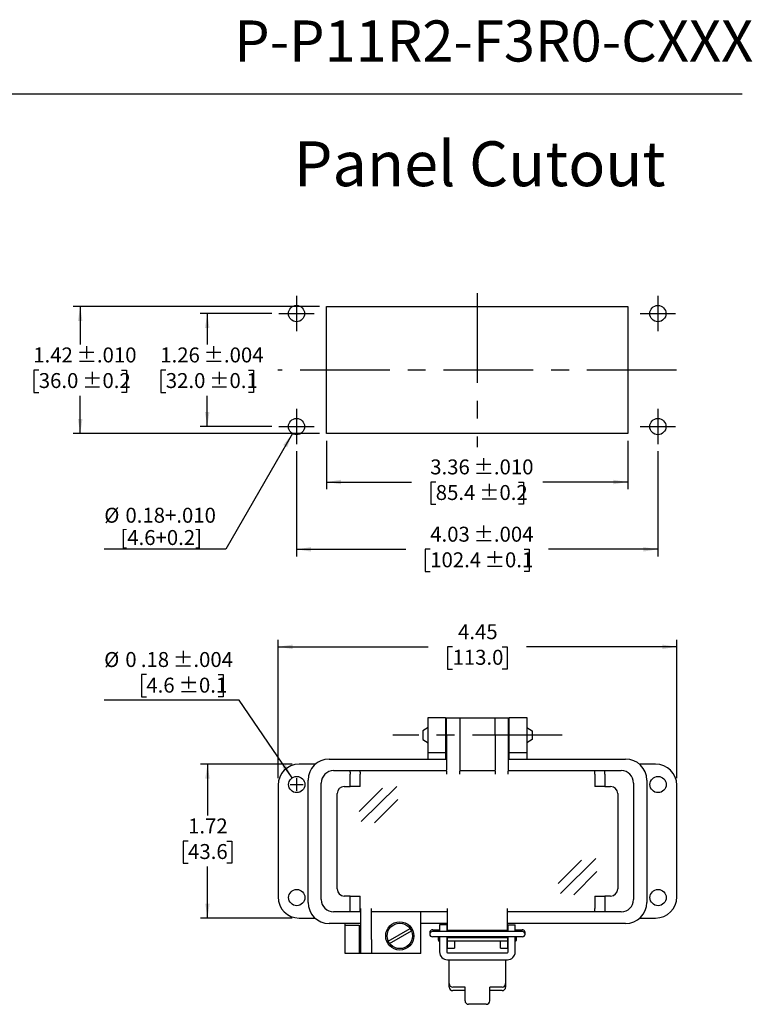
# Model space of a CAD drawing. Units: inches. Extents: x 0.5 to 8.2, y 0.3 to 10.7.
# Drawn here: x 3.9 to 8, y 5.3 to 10.7 of the extents above; entities that cross this region are included whole.
import ezdxf

# ---------------------------------------------------------------- set-up
doc = ezdxf.new("R2010")
doc.units = ezdxf.units.IN
doc.header["$MEASUREMENT"] = 0
doc.linetypes.add('CENTERX2', pattern=[0.8, 0.5, -0.1, 0.1, -0.1])
doc.layers.add('BORDER', color=7, linetype='Continuous')
doc.layers.add('CUTOUT', color=7, linetype='Continuous', lineweight=25)
doc.styles.add('SLDTEXTSTYLE0', font='ARIAL.TTF', dxfattribs={"width": 0.948})
doc.dimstyles.new('SLDDIMSTYLE0', dxfattribs={"dimtxt": 0.080892, "dimasz": 0.080892, "dimexe": 0, "dimexo": 0.0625, "dimgap": 0.020223, "dimtad": 0, "dimtih": 1, "dimtoh": 1, "dimlfac": 2, "dimrnd": 1e-09, "dimzin": 12, "dimdsep": 46, "dimtxsty": 'SLDTEXTSTYLE0', "dimsah": 1, "dimcen": 0.09, "dimadec": 0, "dimazin": 3, "dimtfac": 1, "dimtofl": 0, "dimtmove": 0, "dimatfit": 3, "dimfxl": 0, "dimfrac": 2, "dimtolj": 1, "dimtzin": 12, "dimarcsym": 0})
doc.dimstyles.new('SLDDIMSTYLE3', dxfattribs={"dimtxt": 0.080892, "dimasz": 0.080892, "dimexe": 0, "dimexo": 0.0625, "dimgap": 0.020223, "dimtad": 0, "dimlfac": 2, "dimrnd": 1e-09, "dimzin": 12, "dimdsep": 46, "dimtxsty": 'SLDTEXTSTYLE0', "dimsah": 1, "dimcen": 0.09, "dimadec": 0, "dimazin": 3, "dimtol": 1, "dimtp": 0.01, "dimtm": 0.01, "dimtfac": 1, "dimtdec": 3, "dimtofl": 0, "dimtmove": 0, "dimatfit": 3, "dimfxl": 0, "dimfrac": 2, "dimtolj": 1, "dimarcsym": 0})
doc.dimstyles.new('SLDDIMSTYLE4', dxfattribs={"dimtxt": 0.080892, "dimasz": 0.080892, "dimexe": 0, "dimexo": 0.0625, "dimgap": 0.020223, "dimtad": 0, "dimtih": 1, "dimtoh": 1, "dimlfac": 2, "dimrnd": 1e-09, "dimzin": 12, "dimdsep": 46, "dimtxsty": 'SLDTEXTSTYLE0', "dimsah": 1, "dimcen": 0.09, "dimadec": 0, "dimazin": 3, "dimtol": 1, "dimtp": 0.01, "dimtm": 0.01, "dimtfac": 1, "dimtdec": 3, "dimtofl": 0, "dimtmove": 0, "dimatfit": 3, "dimfxl": 0, "dimfrac": 2, "dimtolj": 1, "dimarcsym": 0})
doc.dimstyles.new('SLDDIMSTYLE5', dxfattribs={"dimtxt": 0.080892, "dimasz": 0.080892, "dimexe": 0, "dimexo": 0.0625, "dimgap": 0.020223, "dimtad": 0, "dimtih": 1, "dimtoh": 1, "dimlfac": 2, "dimrnd": 1e-09, "dimzin": 12, "dimdsep": 46, "dimtxsty": 'SLDTEXTSTYLE0', "dimsah": 1, "dimcen": 0.09, "dimadec": 0, "dimazin": 3, "dimtol": 1, "dimtp": 0.004, "dimtm": 0.004, "dimtfac": 1, "dimtdec": 3, "dimtofl": 0, "dimtmove": 0, "dimatfit": 3, "dimfxl": 0, "dimfrac": 2, "dimtolj": 1, "dimarcsym": 0})
doc.dimstyles.new('SLDDIMSTYLE6', dxfattribs={"dimtxt": 0.080892, "dimasz": 0.080892, "dimexe": 0, "dimexo": 0.0625, "dimgap": 0.020223, "dimtad": 0, "dimlfac": 2, "dimrnd": 1e-09, "dimzin": 12, "dimdsep": 46, "dimtxsty": 'SLDTEXTSTYLE0', "dimsah": 1, "dimcen": 0.09, "dimadec": 0, "dimazin": 3, "dimtol": 1, "dimtp": 0.004, "dimtm": 0.004, "dimtfac": 1, "dimtdec": 3, "dimtofl": 0, "dimtmove": 0, "dimatfit": 3, "dimfxl": 0, "dimfrac": 2, "dimtolj": 1, "dimarcsym": 0})
doc.dimstyles.new('SLDDIMSTYLE7', dxfattribs={"dimtxt": 0.080892, "dimasz": 0.080892, "dimexe": 0, "dimexo": 0.0625, "dimgap": 0.020223, "dimtad": 0, "dimtih": 1, "dimtoh": 1, "dimlfac": 2, "dimrnd": 1e-09, "dimzin": 12, "dimdsep": 46, "dimtxsty": 'SLDTEXTSTYLE0', "dimsah": 1, "dimcen": 0, "dimadec": 0, "dimazin": 3, "dimtfac": 1, "dimtdec": 3, "dimtofl": 0, "dimtmove": 0, "dimatfit": 3, "dimfxl": 0, "dimfrac": 2, "dimtolj": 1, "dimtzin": 12, "dimarcsym": 0})
doc.dimstyles.new('SLDDIMSTYLE8', dxfattribs={"dimtxt": 0.080892, "dimasz": 0.080892, "dimexe": 0, "dimexo": 0.0625, "dimgap": 0.020223, "dimtad": 1, "dimlfac": 2, "dimrnd": 1e-09, "dimzin": 12, "dimdsep": 46, "dimtxsty": 'SLDTEXTSTYLE0', "dimsah": 1, "dimcen": 0, "dimadec": 0, "dimazin": 3, "dimtol": 1, "dimtp": 0.004, "dimtm": 0.004, "dimtfac": 1, "dimtdec": 3, "dimtofl": 0, "dimtmove": 0, "dimatfit": 3, "dimfxl": 0, "dimfrac": 2, "dimtolj": 1, "dimarcsym": 0})
doc.dimstyles.new('SLDDIMSTYLE9', dxfattribs={"dimtxt": 0.080892, "dimasz": 0.080892, "dimexe": 0, "dimexo": 0.0625, "dimgap": 0.020223, "dimtad": 0, "dimlfac": 2, "dimrnd": 1e-09, "dimzin": 12, "dimdsep": 46, "dimtxsty": 'SLDTEXTSTYLE0', "dimsah": 1, "dimcen": 0.09, "dimadec": 0, "dimazin": 3, "dimtfac": 1, "dimtofl": 0, "dimtmove": 0, "dimatfit": 3, "dimfxl": 0, "dimfrac": 2, "dimtolj": 1, "dimtzin": 12, "dimarcsym": 0})

# ---------------------------------------------------------------- blocks, each defined once
blk = doc.blocks.new('_D_5')
at = {"layer": 'BORDER', "color": 7}
for p, q in [((5.6571, 8.4002), (5.6571, 8.1305)), ((7.3382, 8.4002), (7.3382, 8.1305)), ((5.6571, 8.1698), (6.1308, 8.1698)), ((6.2666, 8.1698), (6.2388, 8.1698)), ((6.2388, 8.1698), (6.2388, 8.0456)), ((6.7288, 8.1698), (6.7566, 8.1698)), ((6.7566, 8.1698), (6.7566, 8.0456)), ((7.3382, 8.1698), (6.8646, 8.1698)), ((6.2388, 8.0456), (6.2666, 8.0456)), ((6.7566, 8.0456), (6.7288, 8.0456))]:
    blk.add_line(p, q, dxfattribs=at)
for points in [[(5.6571, 8.1698), (5.738, 8.1574), (5.738, 8.1823)], [(7.3382, 8.1698), (7.2573, 8.1823), (7.2573, 8.1574)]]:
    blk.add_solid(points, dxfattribs=at)
at = {"layer": 'BORDER', "color": 7, "char_height": 0.08333, "attachment_point": 1, "style": 'SLDTEXTSTYLE0'}
for s, insert in [('3.36', (6.2357, 8.2958)), (' ±.010', (6.4518, 8.2958)), ('85.4', (6.2666, 8.153)), (' ±0.2', (6.4826, 8.153))]:
    blk.add_mtext(s, dxfattribs=dict(at, insert=insert))
blk = doc.blocks.new('_D_6')
at = {"layer": 'BORDER', "color": 7}
for p, q in [((5.6178, 9.1482), (4.2438, 9.1482)), ((4.2831, 9.1482), (4.2831, 8.9367)), ((4.052, 8.7939), (4.0242, 8.7939)), ((4.0242, 8.7939), (4.0242, 8.6697)), ((4.5142, 8.7939), (4.542, 8.7939)), ((4.542, 8.7939), (4.542, 8.6697)), ((4.0242, 8.6697), (4.052, 8.6697)), ((4.2831, 8.4396), (4.2831, 8.6512)), ((4.542, 8.6697), (4.5142, 8.6697)), ((5.6178, 8.4396), (4.2438, 8.4396))]:
    blk.add_line(p, q, dxfattribs=at)
for points in [[(4.2831, 9.1482), (4.2707, 9.0674), (4.2956, 9.0674)], [(4.2831, 8.4396), (4.2956, 8.5205), (4.2707, 8.5205)]]:
    blk.add_solid(points, dxfattribs=at)
at = {"layer": 'BORDER', "color": 7, "char_height": 0.08333, "attachment_point": 1, "style": 'SLDTEXTSTYLE0'}
for s, insert in [('1.42', (4.0212, 8.9199)), (' ±.010', (4.2372, 8.9199)), (' ±0.2', (4.2681, 8.7771)), ('36.0', (4.052, 8.7771))]:
    blk.add_mtext(s, dxfattribs=dict(at, insert=insert))
blk = doc.blocks.new('_D_7')
at = {"layer": 'BORDER', "color": 7}
for p, q in [((5.352, 9.1089), (4.9524, 9.1089)), ((4.9918, 9.1089), (4.9918, 8.9367)), ((4.7607, 8.7939), (4.7329, 8.7939)), ((4.7329, 8.7939), (4.7329, 8.6697)), ((5.2229, 8.7939), (5.2507, 8.7939)), ((5.2507, 8.7939), (5.2507, 8.6697)), ((4.7329, 8.6697), (4.7607, 8.6697)), ((4.9918, 8.479), (4.9918, 8.6512)), ((5.2507, 8.6697), (5.2229, 8.6697)), ((5.352, 8.479), (4.9524, 8.479))]:
    blk.add_line(p, q, dxfattribs=at)
for points in [[(4.9918, 9.1089), (4.9793, 9.028), (5.0042, 9.028)], [(4.9918, 8.479), (5.0042, 8.5599), (4.9793, 8.5599)]]:
    blk.add_solid(points, dxfattribs=at)
at = {"layer": 'BORDER', "color": 7, "char_height": 0.08333, "attachment_point": 1, "style": 'SLDTEXTSTYLE0'}
for s, insert in [('1.26', (4.7298, 8.9199)), (' ±.004', (4.9459, 8.9199)), (' ±0.1', (4.9767, 8.7771)), ('32.0', (4.7607, 8.7771))]:
    blk.add_mtext(s, dxfattribs=dict(at, insert=insert))
blk = doc.blocks.new('_D_8')
at = {"layer": 'BORDER', "color": 7}
for p, q in [((5.4898, 8.3412), (5.4898, 7.7553)), ((7.5056, 8.3412), (7.5056, 7.7553)), ((5.4898, 7.7947), (6.1, 7.7947)), ((6.2357, 7.7947), (6.2079, 7.7947)), ((6.2079, 7.7947), (6.2079, 7.6705)), ((6.7596, 7.7947), (6.7874, 7.7947)), ((6.7874, 7.7947), (6.7874, 7.6705)), ((7.5056, 7.7947), (6.8954, 7.7947)), ((6.2079, 7.6705), (6.2357, 7.6705)), ((6.7874, 7.6705), (6.7596, 7.6705))]:
    blk.add_line(p, q, dxfattribs=at)
for points in [[(5.4898, 7.7947), (5.5707, 7.7823), (5.5707, 7.8072)], [(7.5056, 7.7947), (7.4247, 7.8072), (7.4247, 7.7823)]]:
    blk.add_solid(points, dxfattribs=at)
at = {"layer": 'BORDER', "color": 7, "char_height": 0.08333, "attachment_point": 1, "style": 'SLDTEXTSTYLE0'}
for s, insert in [('4.03', (6.2357, 7.9207)), (' ±.004', (6.4518, 7.9207)), ('102.4', (6.2357, 7.7779)), (' ±0.1', (6.5135, 7.7779))]:
    blk.add_mtext(s, dxfattribs=dict(at, insert=insert))
blk = doc.blocks.new('_D_9')
at = {"layer": 'BORDER', "color": 7}
for p, q in [((5.4672, 8.4398), (5.0948, 7.7947)), ((5.0948, 7.7947), (4.4173, 7.7947))]:
    blk.add_line(p, q, dxfattribs=at)
blk.add_solid([(5.4672, 8.4398), (5.416, 8.3759), (5.4375, 8.3635)], dxfattribs=at)
at = {"layer": 'BORDER', "color": 7, "char_height": 0.08333, "attachment_point": 1, "style": 'SLDTEXTSTYLE0'}
for s, insert in [('%%c', (4.4173, 8.0264)), ('0.18+.010', (4.5354, 8.0264)), ('[4.6+0.2]', (4.5072, 7.9021))]:
    blk.add_mtext(s, dxfattribs=dict(at, insert=insert))
blk = doc.blocks.new('_D_10')
at = {"layer": 'BORDER', "color": 7}
for p, q in [((4.6521, 7.0961), (4.6243, 7.0961)), ((4.6243, 7.0961), (4.6243, 6.9719)), ((5.0525, 7.0961), (5.0803, 7.0961)), ((5.0803, 7.0961), (5.0803, 6.9719)), ((4.6243, 6.9719), (4.6521, 6.9719)), ((5.0803, 6.9719), (5.0525, 6.9719)), ((5.1706, 6.9534), (4.4168, 6.9534)), ((5.4656, 6.521), (5.1706, 6.9534))]:
    blk.add_line(p, q, dxfattribs=at)
blk.add_solid([(5.4656, 6.521), (5.4303, 6.5948), (5.4097, 6.5808)], dxfattribs=at)
at = {"layer": 'BORDER', "color": 7, "attachment_point": 1, "style": 'SLDTEXTSTYLE0'}
for s, insert, char_height in [('%%c', (4.4168, 7.2221), 0.08333), ('0', (4.5348, 7.2221), 0.0833), ('.18', (4.6212, 7.2221), 0.08333), (' ±.004', (4.7755, 7.2221), 0.08333), ('4.6', (4.6521, 7.0793), 0.08333), (' ±0.1', (4.8064, 7.0793), 0.08333)]:
    blk.add_mtext(s, dxfattribs=dict(at, insert=insert, char_height=char_height))
blk = doc.blocks.new('_D_11')
at = {"layer": 'BORDER', "color": 7}
for p, q in [((5.3868, 6.519), (5.3868, 7.2906)), ((5.3868, 7.2513), (6.2243, 7.2513)), ((6.3601, 7.2513), (6.3323, 7.2513)), ((6.3323, 7.2513), (6.3323, 7.127)), ((6.6378, 7.2513), (6.6656, 7.2513)), ((6.6656, 7.2513), (6.6656, 7.127)), ((7.6112, 7.2513), (6.7736, 7.2513)), ((7.6112, 6.519), (7.6112, 7.2906)), ((6.3323, 7.127), (6.3601, 7.127)), ((6.6656, 7.127), (6.6378, 7.127))]:
    blk.add_line(p, q, dxfattribs=at)
for points in [[(5.3868, 7.2513), (5.4676, 7.2388), (5.4676, 7.2637)], [(7.6112, 7.2513), (7.5303, 7.2637), (7.5303, 7.2388)]]:
    blk.add_solid(points, dxfattribs=at)
at = {"layer": 'BORDER', "color": 7, "char_height": 0.08333, "attachment_point": 1, "style": 'SLDTEXTSTYLE0'}
for s, insert in [('4.45', (6.3909, 7.3772)), ('113.0', (6.3601, 7.2345))]:
    blk.add_mtext(s, dxfattribs=dict(at, insert=insert))
blk = doc.blocks.new('_D_12')
at = {"layer": 'BORDER', "color": 7}
for p, q in [((5.4655, 6.5977), (4.9537, 6.5977)), ((4.9931, 6.5977), (4.9931, 6.3113)), ((4.885, 6.1686), (4.8572, 6.1686)), ((4.8572, 6.1686), (4.8572, 6.0444)), ((5.1011, 6.1686), (5.1289, 6.1686)), ((5.1289, 6.1686), (5.1289, 6.0444)), ((4.8572, 6.0444), (4.885, 6.0444)), ((5.1289, 6.0444), (5.1011, 6.0444)), ((4.9931, 5.7395), (4.9931, 6.0259)), ((5.4655, 5.7395), (4.9537, 5.7395))]:
    blk.add_line(p, q, dxfattribs=at)
for points in [[(4.9931, 6.5977), (4.9806, 6.5168), (5.0055, 6.5168)], [(4.9931, 5.7395), (5.0055, 5.8204), (4.9806, 5.8204)]]:
    blk.add_solid(points, dxfattribs=at)
at = {"layer": 'BORDER', "color": 7, "char_height": 0.08333, "attachment_point": 1, "style": 'SLDTEXTSTYLE0'}
for s, insert in [('1.72', (4.885, 6.2945)), ('43.6', (4.885, 6.1518))]:
    blk.add_mtext(s, dxfattribs=dict(at, insert=insert))

msp = doc.modelspace()

# ---------------------------------------------------------------- linework, layer by layer
at = {"layer": 'BORDER'}
msp.add_line((0.5099, 10.3335), (7.976, 10.3335), dxfattribs=at)
at = {"layer": 'CUTOUT', "color": 7, "linetype": 'CENTERX2'}
for p, q in [((6.4977, 9.2231), (6.4977, 8.3648)), ((5.4898, 9.2073), (5.4898, 9.0105)), ((7.5056, 9.2073), (7.5056, 9.0105)), ((5.3914, 9.1089), (5.5882, 9.1089)), ((7.4072, 9.1089), (7.604, 9.1089)), ((7.6099, 8.7939), (5.3855, 8.7939)), ((5.4898, 8.5774), (5.4898, 8.3806)), ((7.5056, 8.5774), (7.5056, 8.3806)), ((5.3914, 8.479), (5.5882, 8.479)), ((7.4072, 8.479), (7.604, 8.479)), ((6.9713, 6.7592), (6.0266, 6.7592))]:
    msp.add_line(p, q, dxfattribs=at)
at = {"layer": 'CUTOUT', "color": 7, "linetype": 'Continuous'}
for p, q in [((5.6571, 8.4396), (5.6571, 9.1482)), ((5.6571, 9.1482), (7.3382, 9.1482)), ((7.3382, 9.1482), (7.3382, 8.4396)), ((7.3382, 8.4396), (5.6571, 8.4396)), ((6.2234, 6.8576), (6.3218, 6.8576)), ((6.2234, 6.7592), (6.2234, 6.8576)), ((6.3218, 6.8576), (6.3218, 6.7592)), ((6.3267, 6.7592), (6.3267, 6.8563)), ((6.3267, 6.8563), (6.4005, 6.8563)), ((6.4005, 6.8563), (6.5974, 6.8563)), ((6.4005, 6.8563), (6.4005, 6.7592)), ((6.5974, 6.8563), (6.6712, 6.8563)), ((6.5974, 6.7592), (6.5974, 6.8563)), ((6.6712, 6.8563), (6.6712, 6.7592)), ((6.6761, 6.8576), (6.7745, 6.8576)), ((6.6761, 6.7592), (6.6761, 6.8576)), ((6.7745, 6.8576), (6.7745, 6.7592)), ((6.2234, 6.8021), (6.1939, 6.7828)), ((6.1939, 6.7828), (6.1939, 6.7355)), ((6.2234, 6.6607), (6.2234, 6.7592)), ((6.3218, 6.8034), (6.3267, 6.8034)), ((6.3218, 6.7592), (6.3218, 6.6607)), ((6.3267, 6.7592), (6.3267, 6.5643)), ((6.4005, 6.7592), (6.4005, 6.5643)), ((6.5974, 6.7592), (6.5974, 6.5643)), ((6.6712, 6.8034), (6.6761, 6.8034)), ((6.6712, 6.7592), (6.6712, 6.5643)), ((6.6761, 6.6607), (6.6761, 6.7592)), ((6.7745, 6.8021), (6.804, 6.7828)), ((6.7745, 6.7592), (6.7745, 6.6607)), ((6.804, 6.7828), (6.804, 6.7355)), ((6.1939, 6.7355), (6.2234, 6.7162)), ((6.3218, 6.7149), (6.3267, 6.7149)), ((6.6712, 6.7149), (6.6761, 6.7149)), ((6.804, 6.7355), (6.7745, 6.7162)), ((6.3218, 6.6607), (6.2234, 6.6607)), ((6.2234, 6.6259), (6.2234, 6.6607)), ((6.3218, 6.6607), (6.3218, 6.6259)), ((6.6761, 6.6259), (6.6761, 6.6607)), ((6.7745, 6.6607), (6.6761, 6.6607)), ((6.7745, 6.6607), (6.7745, 6.6259)), ((5.5956, 6.5977), (5.5049, 6.5977)), ((5.6722, 6.6259), (6.3267, 6.6259)), ((6.6712, 6.6259), (7.3257, 6.6259)), ((7.493, 6.5977), (7.4023, 6.5977)), ((5.6968, 6.561), (5.7869, 6.561)), ((5.7869, 6.561), (5.8427, 6.561)), ((5.7869, 6.561), (5.7872, 6.5606)), ((5.7872, 6.5606), (5.7875, 6.5595)), ((5.7875, 6.5595), (5.7878, 6.5577)), ((5.7878, 6.5577), (5.7881, 6.5552)), ((5.7881, 6.5552), (5.7883, 6.5522)), ((5.7883, 6.5522), (5.7885, 6.5488)), ((5.7885, 6.5488), (5.7886, 6.5451)), ((5.7886, 6.5451), (5.7886, 6.5413)), ((5.7886, 6.4724), (5.7886, 6.5413)), ((5.8427, 6.561), (5.843, 6.5606)), ((5.8427, 6.561), (6.3267, 6.561)), ((5.843, 6.5606), (5.8434, 6.5595)), ((5.8434, 6.5595), (5.8437, 6.5577)), ((5.8437, 6.5577), (5.8439, 6.5552)), ((5.8439, 6.5552), (5.8441, 6.5522)), ((5.8441, 6.5522), (5.8443, 6.5488)), ((5.8443, 6.5488), (5.8444, 6.5451)), ((5.8444, 6.5451), (5.8444, 6.5413)), ((5.8444, 6.4724), (5.8444, 6.5413)), ((6.3267, 6.5575), (6.3267, 6.5643)), ((6.3267, 6.5575), (6.3267, 6.5413)), ((6.4005, 6.5643), (6.4005, 6.5575)), ((6.4005, 6.561), (6.5974, 6.561)), ((6.4005, 6.5413), (6.4005, 6.5575)), ((6.5974, 6.5575), (6.5974, 6.5643)), ((6.5974, 6.5575), (6.5974, 6.5413)), ((6.6712, 6.5643), (6.6712, 6.5575)), ((6.6712, 6.561), (7.1552, 6.561)), ((6.6712, 6.5413), (6.6712, 6.5575)), ((7.1535, 6.5451), (7.1536, 6.5488)), ((7.1535, 6.5413), (7.1535, 6.5451)), ((7.1535, 6.5413), (7.1535, 6.4724)), ((7.1536, 6.5488), (7.1538, 6.5522)), ((7.1538, 6.5522), (7.154, 6.5552)), ((7.154, 6.5552), (7.1542, 6.5577)), ((7.1542, 6.5577), (7.1545, 6.5595)), ((7.1545, 6.5595), (7.1549, 6.5606)), ((7.1549, 6.5606), (7.1552, 6.561)), ((7.1552, 6.561), (7.211, 6.561)), ((7.2093, 6.5451), (7.2094, 6.5488)), ((7.2093, 6.5413), (7.2093, 6.5451)), ((7.2093, 6.5413), (7.2093, 6.4724)), ((7.2094, 6.5488), (7.2096, 6.5522)), ((7.2096, 6.5522), (7.2098, 6.5552)), ((7.2098, 6.5552), (7.2101, 6.5577)), ((7.2101, 6.5577), (7.2104, 6.5595)), ((7.2104, 6.5595), (7.2107, 6.5606)), ((7.2107, 6.5606), (7.211, 6.561)), ((7.211, 6.561), (7.3011, 6.561)), ((5.3868, 6.4796), (5.3868, 5.8576)), ((5.4551, 6.4836), (5.5271, 6.4836)), ((5.4911, 6.4476), (5.4911, 6.5196)), ((5.5541, 5.8267), (5.5541, 6.5078)), ((5.6279, 5.8425), (5.6279, 6.4921)), ((7.37, 6.4921), (7.37, 5.8425)), ((7.4438, 6.5078), (7.4438, 5.8267)), ((7.6112, 5.8576), (7.6112, 6.4796)), ((5.7165, 5.9015), (5.7165, 6.433)), ((5.7558, 6.4724), (5.7886, 6.4724)), ((5.8444, 6.4724), (5.7886, 6.4724)), ((5.84, 6.3331), (5.9699, 6.4628)), ((5.8514, 6.2769), (6.0493, 6.4728)), ((7.2093, 6.4724), (7.1535, 6.4724)), ((7.2093, 6.4724), (7.2421, 6.4724)), ((7.2814, 6.433), (7.2814, 5.9015)), ((5.9257, 6.2697), (6.0556, 6.3994)), ((6.9503, 5.9321), (7.0801, 6.0619)), ((6.9617, 5.8759), (7.1595, 6.0718)), ((7.036, 5.8687), (7.1658, 5.9985)), ((5.7886, 5.8622), (5.7558, 5.8622)), ((5.7886, 5.8622), (5.8444, 5.8622)), ((5.7886, 5.7933), (5.7886, 5.8622)), ((5.8444, 5.7933), (5.8444, 5.8622)), ((7.1535, 5.8622), (7.1535, 5.7933)), ((7.1535, 5.8622), (7.2093, 5.8622)), ((7.2421, 5.8622), (7.2093, 5.8622)), ((7.2093, 5.8622), (7.2093, 5.7933)), ((5.7869, 5.7736), (5.6968, 5.7736)), ((5.7869, 5.7736), (5.7872, 5.7739)), ((5.8427, 5.7736), (5.7869, 5.7736)), ((5.7872, 5.7739), (5.7875, 5.7748)), ((5.7875, 5.7748), (5.7877, 5.7762)), ((5.7877, 5.7762), (5.788, 5.7782)), ((5.788, 5.7782), (5.7882, 5.7806)), ((5.7882, 5.7806), (5.7884, 5.7834)), ((5.7884, 5.7834), (5.7885, 5.7865)), ((5.7885, 5.7865), (5.7886, 5.7898)), ((5.7886, 5.7898), (5.7886, 5.7933)), ((5.8427, 5.7736), (5.843, 5.7739)), ((5.8493, 5.7736), (5.8427, 5.7736)), ((5.843, 5.7739), (5.8433, 5.7748)), ((5.8433, 5.7748), (5.8436, 5.7762)), ((5.8436, 5.7762), (5.8438, 5.7782)), ((5.8438, 5.7782), (5.844, 5.7806)), ((5.844, 5.7806), (5.8442, 5.7834)), ((5.8442, 5.7834), (5.8443, 5.7865)), ((5.8443, 5.7865), (5.8444, 5.7898)), ((5.8444, 5.7898), (5.8444, 5.7933)), ((5.8493, 5.62), (5.8493, 5.7933)), ((5.9084, 5.62), (5.9084, 5.7933)), ((6.3316, 5.7736), (5.9084, 5.7736)), ((6.184, 5.5413), (6.184, 5.7736)), ((6.3316, 5.6692), (6.3316, 5.7933)), ((6.6663, 5.6692), (6.6663, 5.7933)), ((7.1552, 5.7736), (6.6663, 5.7736)), ((7.1535, 5.7894), (7.1535, 5.7933)), ((7.1536, 5.7857), (7.1535, 5.7894)), ((7.1538, 5.7823), (7.1536, 5.7857)), ((7.154, 5.7793), (7.1538, 5.7823)), ((7.1542, 5.7769), (7.154, 5.7793)), ((7.1545, 5.7751), (7.1542, 5.7769)), ((7.1549, 5.774), (7.1545, 5.7751)), ((7.1552, 5.7736), (7.1549, 5.774)), ((7.211, 5.7736), (7.1552, 5.7736)), ((7.2093, 5.7933), (7.2093, 5.7894)), ((7.2093, 5.7894), (7.2094, 5.7857)), ((7.2094, 5.7857), (7.2096, 5.7823)), ((7.2096, 5.7823), (7.2098, 5.7793)), ((7.2098, 5.7793), (7.2101, 5.7769)), ((7.2101, 5.7769), (7.2104, 5.7751)), ((7.2104, 5.7751), (7.2107, 5.774)), ((7.2107, 5.774), (7.211, 5.7736)), ((7.3011, 5.7736), (7.211, 5.7736)), ((5.5049, 5.7395), (5.5926, 5.7395)), ((5.8493, 5.7086), (5.6722, 5.7086)), ((5.7608, 5.7001), (5.7608, 5.7086)), ((6.3316, 5.7086), (6.184, 5.7086)), ((7.3257, 5.7086), (6.6663, 5.7086)), ((7.4053, 5.7395), (7.493, 5.7395)), ((5.7608, 5.7001), (5.8395, 5.7001)), ((5.7608, 5.6214), (5.7608, 5.7001)), ((5.8395, 5.7001), (5.8395, 5.6214)), ((6.001, 5.6113), (6.1229, 5.6817)), ((6.0088, 5.5977), (6.1308, 5.6681)), ((6.2333, 5.6585), (6.2333, 5.6496)), ((6.248, 5.6733), (6.2884, 5.6733)), ((6.7499, 5.6644), (6.248, 5.6644)), ((6.2828, 5.6644), (6.2844, 5.6698)), ((6.2844, 5.6698), (6.2844, 5.6644)), ((6.2844, 5.6698), (6.2884, 5.6698)), ((6.3277, 5.7021), (6.2883, 5.7021)), ((6.2883, 5.7021), (6.2883, 5.6644)), ((6.3277, 5.7021), (6.3277, 5.6644)), ((6.3277, 5.6698), (6.3316, 5.6698)), ((6.3316, 5.6692), (6.3316, 5.6644)), ((6.6663, 5.6692), (6.3316, 5.6692)), ((6.6663, 5.6698), (6.6702, 5.6698)), ((6.6663, 5.6644), (6.6663, 5.6692)), ((6.6702, 5.6644), (6.6702, 5.7021)), ((6.6702, 5.7021), (6.7096, 5.7021)), ((6.7095, 5.6733), (6.7499, 5.6733)), ((6.7095, 5.6698), (6.7135, 5.6698)), ((6.7096, 5.6644), (6.7096, 5.7021)), ((6.7135, 5.6698), (6.7135, 5.6644)), ((6.7151, 5.6644), (6.7135, 5.6698)), ((6.7646, 5.6496), (6.7646, 5.6585)), ((5.7608, 5.5426), (5.7608, 5.6214)), ((5.8395, 5.6214), (5.8395, 5.5426)), ((5.8493, 5.5413), (5.8493, 5.62)), ((5.9084, 5.62), (5.9084, 5.5413)), ((6.7499, 5.6349), (6.248, 5.6349)), ((6.2825, 5.6349), (6.2825, 5.6162)), ((6.2825, 5.6162), (6.2825, 5.6349)), ((6.2825, 5.6162), (6.2844, 5.6098)), ((6.2844, 5.6349), (6.2844, 5.6098)), ((6.2844, 5.6098), (6.2884, 5.6098)), ((6.2883, 5.6349), (6.2883, 5.5502)), ((6.3277, 5.6349), (6.3277, 5.5502)), ((6.3277, 5.6098), (6.3317, 5.6102)), ((6.3316, 5.5721), (6.3316, 5.6349)), ((6.6663, 5.6299), (6.3316, 5.6299)), ((6.6662, 5.6102), (6.3317, 5.6102)), ((6.371, 5.6102), (6.371, 5.5721)), ((6.6269, 5.5721), (6.6269, 5.6102)), ((6.6662, 5.6102), (6.6702, 5.6098)), ((6.6663, 5.6349), (6.6663, 5.5721)), ((6.6702, 5.5502), (6.6702, 5.6349)), ((6.7135, 5.6098), (6.7095, 5.6098)), ((6.7096, 5.5502), (6.7096, 5.6349)), ((6.7135, 5.6349), (6.7135, 5.6098)), ((6.7154, 5.6162), (6.7135, 5.6098)), ((6.7154, 5.6349), (6.7154, 5.6162)), ((6.3316, 5.5721), (6.371, 5.5721)), ((6.3316, 5.5463), (6.6663, 5.5463)), ((6.6269, 5.5721), (6.6663, 5.5721)), ((5.8395, 5.5426), (5.7608, 5.5426)), ((5.8493, 5.5426), (5.8395, 5.5426)), ((5.9478, 5.5413), (5.8493, 5.5413)), ((6.184, 5.5413), (5.9478, 5.5413)), ((6.3316, 5.5069), (6.6663, 5.5069)), ((6.3415, 5.3741), (6.3415, 5.5069)), ((6.6564, 5.5069), (6.6564, 5.3544)), ((6.3415, 5.3544), (6.3415, 5.3741)), ((6.4301, 5.3544), (6.3612, 5.3544)), ((6.4301, 5.3347), (6.3612, 5.3347)), ((6.4301, 5.2782), (6.4301, 5.3544)), ((6.6367, 5.3544), (6.5679, 5.3544)), ((6.5679, 5.2782), (6.5679, 5.3544)), ((6.6367, 5.3347), (6.5679, 5.3347)), ((6.5482, 5.2586), (6.4497, 5.2586))]:
    msp.add_line(p, q, dxfattribs=at)
for centre, radius in [((5.4898, 9.1089), 0.0453), ((7.5056, 9.1089), 0.0453), ((5.4898, 8.479), 0.0453), ((5.4898, 8.479), 0.0453), ((7.5056, 8.479), 0.0453), ((5.4911, 6.4836), 0.0453), ((5.4911, 6.4836), 0.0453), ((7.5068, 6.4836), 0.0453), ((5.4911, 5.8536), 0.0453), ((7.5068, 5.8536), 0.0453), ((6.0659, 5.6397), 0.0787), ((6.0659, 5.6397), 0.0708)]:
    msp.add_circle(centre, radius, dxfattribs=at)
for centre, radius, start, end in [((5.5049, 6.4796), 0.1181, 90, 180), ((5.6722, 6.5078), 0.1181, 90, 180), ((7.3257, 6.5078), 0.1181, 0, 90), ((7.493, 6.4796), 0.1181, 0, 90), ((5.6968, 6.4921), 0.0689, 90, 180), ((7.3011, 6.4921), 0.0689, 0, 90), ((5.7558, 6.433), 0.0394, 90, 180), ((7.2421, 6.433), 0.0394, 360, 90), ((5.7558, 5.9015), 0.0394, 180, 270), ((7.2421, 5.9015), 0.0394, 270, 360), ((5.5049, 5.8576), 0.1181, 180, 270), ((5.6722, 5.8267), 0.1181, 180, 270), ((5.6968, 5.8425), 0.0689, 180, 270), ((7.3011, 5.8425), 0.0689, 270, 360), ((7.3257, 5.8267), 0.1181, 270, 0), ((7.493, 5.8576), 0.1181, 270, 360), ((6.248, 5.6585), 0.0148, 23.5783, 180), ((6.248, 5.6496), 0.0148, 90, 270), ((6.7499, 5.6585), 0.0148, 360, 156.4217), ((6.7499, 5.6496), 0.0148, 270, 90), ((6.3316, 5.5502), 0.0433, 180, 270), ((6.3316, 5.5502), 0.00394, 180, 270), ((6.6663, 5.5502), 0.00394, 270, 360), ((6.6663, 5.5502), 0.0433, 270, 360), ((6.3612, 5.3741), 0.0197, 180, 270), ((6.3612, 5.3544), 0.0197, 180, 270), ((6.6367, 5.3741), 0.0197, 270, 360), ((6.6367, 5.3544), 0.0197, 270, 360), ((6.4497, 5.2782), 0.0197, 180, 270), ((6.5482, 5.2782), 0.0197, 270, 0)]:
    msp.add_arc(centre, radius, start, end, dxfattribs=at)

# ---------------------------------------------------------------- texts
at = {"layer": 'BORDER', "style": 'SLDTEXTSTYLE0'}
for s, insert, char_height, attachment_point in [('P-P11R2-F3R0-CXXX', (8.0375, 10.7429), 0.229167, 3), ('Panel Cutout', (5.4745, 10.069), 0.25, 1)]:
    msp.add_mtext(s, dxfattribs=dict(at, insert=insert, char_height=char_height, attachment_point=attachment_point))

# ---------------------------------------------------------------- dimensions: what is measured, and where the dimension line sits
at = {"layer": 'BORDER', "color": 7}
for base, p1, p2, dimstyle, picture, middle in [((4.2831, 8.4396), (5.6571, 9.1482), (5.6571, 8.4396), 'SLDDIMSTYLE4', '_D_6', (4.2831, 8.7939)), ((4.9918, 8.479), (5.3914, 9.1089), (5.3914, 8.479), 'SLDDIMSTYLE5', '_D_7', (4.9918, 8.7939)), ((4.9931, 5.7395), (5.5049, 6.5977), (5.5049, 5.7395), 'SLDDIMSTYLE0', '_D_12', (4.9931, 6.1686))]:
    dim = msp.add_linear_dim(base=base, p1=p1, p2=p2, angle=90, dimstyle=dimstyle, dxfattribs=at)
    dim.commit()
    dim.dimension.update_dxf_attribs({"geometry": picture, "text_midpoint": middle, "dimtype": 160})
dim = msp.add_diameter_dim_2p(p1=(5.5124, 8.5182), p2=(5.4672, 8.4398), text='%%c0.18+.010\\P[4.6+0.2]', dimstyle='SLDDIMSTYLE7', override={"dimpost": '<>'}, dxfattribs=at)
dim.commit()
dim.dimension.update_dxf_attribs({"geometry": '_D_9', "text_midpoint": (4.7248, 7.9189), "dimtype": 163})
for base, p1, p2, dimstyle, picture, middle in [((7.3382, 8.1698), (5.6571, 8.4396), (7.3382, 8.4396), 'SLDDIMSTYLE3', '_D_5', (6.4977, 8.1698)), ((7.5056, 7.7947), (5.4898, 8.3806), (7.5056, 8.3806), 'SLDDIMSTYLE6', '_D_8', (6.4977, 7.7947)), ((7.6112, 7.2513), (5.3868, 6.4796), (7.6112, 6.4796), 'SLDDIMSTYLE9', '_D_11', (6.499, 7.2513))]:
    dim = msp.add_linear_dim(base=base, p1=p1, p2=p2, dimstyle=dimstyle, dxfattribs=at)
    dim.commit()
    dim.dimension.update_dxf_attribs({"geometry": picture, "text_midpoint": middle, "dimtype": 160})
dim = msp.add_diameter_dim_2p(p1=(5.5166, 6.4462), p2=(5.4656, 6.521), text='%%c0<>', dimstyle='SLDDIMSTYLE8', dxfattribs=at)
dim.commit()
dim.dimension.update_dxf_attribs({"geometry": '_D_10', "text_midpoint": (4.7624, 7.0961), "dimtype": 163})

doc.saveas('drawing.dxf')
